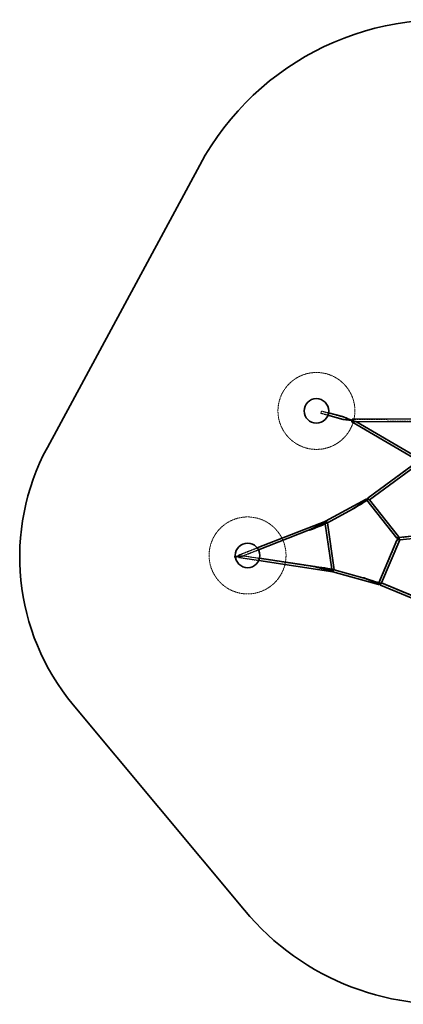
# Model space of a CAD drawing. Units: millimetres. Extents: x 532 to 30311, y 1209 to 45109.
# Drawn here: x 14975 to 17469, y 21268 to 27668 of the extents above; entities that cross this region are included whole.
import ezdxf

# ---------------------------------------------------------------- set-up
doc = ezdxf.new("R2010")
doc.units = ezdxf.units.MM
doc.linetypes.add('HIDDEN', pattern=[1.905, 1.27, -0.635])

msp = doc.modelspace()

# ---------------------------------------------------------------- linework, layer by layer
at = {"color": 7, "linetype": 'Continuous', "lineweight": 35}
for p, q in [((16145.1017, 26723.0261), (15154.8586, 24888.1017)), ((16978.8208, 25096.7557), (17077.0957, 25070.351)), ((17081.2473, 25085.803), (16982.9725, 25112.2077)), ((17134.2102, 25054.6983), (17668.3711, 24741.1608)), ((17758.0663, 25074.2794), (17136.3179, 25070.7103)), ((17165.4801, 25054.8775), (17630.2613, 25057.5455)), ((17566.1351, 24819.7232), (17165.512, 25054.8777)), ((17568.3195, 24799.8883), (17239.6413, 24560.2815)), ((17249.5972, 24547.7392), (17583.3656, 24791.0567)), ((17226.6635, 24552.161), (16964.0953, 24409.5381)), ((17231.8864, 24544.3394), (17425.8406, 24299.1248)), ((17438.3897, 24309.0506), (17249.1899, 24548.2542)), ((16976.1914, 24397.9005), (17139.2036, 24486.4462)), ((16964.1149, 24409.5458), (16519.2596, 24235.3681)), ((16961.0084, 24391.101), (17003.542, 24097.0683)), ((17020.3178, 24092.8563), (16976.1266, 24398.3478)), ((16527.9695, 24221.5956), (16853.5081, 24349.0564)), ((16855.4963, 24350.5489), (16854.4745, 24349.9939)), ((17710.6537, 24331.3182), (17440.1845, 24301.7062)), ((17427.8136, 24284.5635), (17310.5823, 24007.1696)), ((17327.7658, 24006.7279), (17445.9965, 24286.4865)), ((17445.8903, 24286.2353), (17712.8086, 24315.4586)), ((16373.4304, 24171.6308), (16373.4911, 24173.4959)), ((16373.4911, 24173.4959), (16373.5464, 24175.1932)), ((16373.7728, 24182.1485), (16373.5464, 24175.1932)), ((16528.7388, 24151.8824), (17011.4776, 24078.7005)), ((16892.6503, 24112.8972), (16534.1368, 24167.2469)), ((17011.4768, 24078.7006), (17306.7132, 23997.0572)), ((17206.6719, 24041.3227), (17020.2161, 24092.8844)), ((17760.8164, 23826.0941), (17327.421, 24006.8717)), ((17321.2615, 23992.1049), (17754.6569, 23811.3273)), ((15322.5826, 23215.4298), (16435.5823, 21879.8657))]:
    msp.add_line(p, q, dxfattribs=at)
at = {"color": 7, "linetype": 'HIDDEN', "lineweight": 18}
for p, q in [((16932.8036, 25109.1197), (16978.8208, 25096.7557)), ((16933.1928, 25110.5683), (17082.7613, 25070.382)), ((17086.1294, 25082.9381), (16936.566, 25123.1231)), ((16982.9725, 25112.2077), (16936.9552, 25124.5717)), ((17082.7606, 25070.4029), (17077.0981, 25070.3704)), ((17081.2416, 25085.7894), (17086.1343, 25082.9175)), ((17134.2114, 25054.698), (17137.1724, 25054.715)), ((17746.0461, 25072.7104), (17136.3266, 25069.2104)), ((17136.4012, 25056.2106), (17642.2329, 25059.1142)), ((17136.4098, 25054.7106), (17165.4801, 25054.8775)), ((17137.1464, 25054.7141), (17658.7226, 24748.5635)), ((17162.5207, 25054.8605), (17165.4801, 25054.8775)), ((17575.75, 24812.3401), (17162.5427, 25054.8812)), ((17165.512, 25054.8777), (17165.4845, 25054.8938)), ((17608.5717, 24827.3759), (17240.5438, 24559.0832)), ((17248.1914, 24548.5706), (17616.2161, 24816.861)), ((17224.6777, 24549.3754), (16865.2913, 24354.1624)), ((17227.2553, 24551.2522), (17224.6807, 24549.3753)), ((17226.4653, 24551.1933), (17227.1321, 24550.3503)), ((17233.0629, 24545.2699), (17427.4975, 24299.448)), ((17240.672, 24559.0233), (17239.6811, 24560.2761)), ((17437.692, 24307.5147), (17243.259, 24553.3346)), ((17249.1899, 24548.2542), (17244.4355, 24554.2652)), ((17249.1899, 24548.2542), (17248.2155, 24549.4862)), ((17249.0666, 24547.3524), (17249.5972, 24547.7392)), ((16959.0366, 24390.2893), (17147.7673, 24492.8048)), ((17148.1052, 24493.5517), (17138.9369, 24486.868)), ((16953.4417, 24403.756), (16396.5406, 24185.708)), ((16964.0953, 24409.5381), (16855.4963, 24350.5489)), ((16964.0768, 24409.5281), (16953.4243, 24403.7418)), ((16960.998, 24391.1727), (16961.0084, 24391.101)), ((16961.0288, 24391.1548), (16962.5323, 24391.7434)), ((16962.422, 24391.806), (17005.3345, 24095.1539)), ((16969.8534, 24394.4578), (16976.1914, 24397.9005)), ((16974.3202, 24396.8841), (16975.7942, 24397.6847)), ((17018.7622, 24093.133), (16974.7258, 24397.5543)), ((16401.2802, 24173.6028), (16865.5841, 24355.3954)), ((16853.5081, 24349.0564), (16855.7773, 24349.9448)), ((16866.1177, 24356.3182), (16855.4963, 24350.5489)), ((17710.3262, 24329.7734), (17439.6426, 24300.1379)), ((17429.5141, 24284.7341), (17311.2808, 24004.969)), ((17323.2553, 23999.9084), (17444.3025, 24286.3314)), ((17428.0725, 24300.3801), (17426.2839, 24300.1843)), ((17428.0252, 24284.2793), (17429.8139, 24284.4752)), ((17438.1485, 24309.0179), (17437.4854, 24307.4489)), ((17440.1845, 24301.7062), (17439.4793, 24301.629)), ((17441.0574, 24287.2151), (17711.7411, 24316.8507)), ((17441.2207, 24285.724), (17445.8903, 24286.2353)), ((17443.7875, 24286.005), (17445.6191, 24286.2056)), ((16519.2596, 24235.3681), (16395.9937, 24187.1048)), ((16401.8271, 24172.2061), (16527.9695, 24221.5956)), ((16377.2995, 24174.7005), (16380.9471, 24176.0017)), ((16399.7951, 24171.4299), (16528.7388, 24151.8824)), ((16399.8646, 24171.4377), (16402.6707, 24172.5364)), ((16402.6359, 24172.5164), (16999.4026, 24082.0482)), ((16425.0128, 24181.2842), (16427.7776, 24182.3667)), ((16903.0938, 24109.7969), (16425.1797, 24182.2474)), ((16534.1368, 24167.2469), (16427.6634, 24183.388)), ((16889.7846, 24112.3528), (17011.4768, 24078.7006)), ((16892.3811, 24111.6348), (16904.7502, 24108.2143)), ((16901.2633, 24110.7349), (17303.6314, 23999.4658)), ((16999.1404, 24082.1121), (17011.4761, 24078.7008)), ((17215.9676, 24037.1958), (17000.7455, 24096.7124)), ((17003.542, 24097.0683), (17003.7912, 24095.3457)), ((17006.0829, 24095.7011), (17004.4051, 24095.9555)), ((17020.2161, 24092.8844), (17012.2242, 24095.0944)), ((17020.2161, 24092.8844), (17018.5495, 24093.3453)), ((17020.3329, 24092.7518), (17020.3178, 24092.8563)), ((17206.2433, 24040.0812), (17217.724, 24035.2924)), ((17310.5823, 24007.1696), (17309.8991, 24005.5529)), ((17324.637, 23999.3245), (17327.7658, 24006.7279)), ((17760.1602, 23824.7426), (17326.9132, 24005.4583)), ((17327.0419, 24005.015), (17327.6204, 24006.3838)), ((17303.4144, 23999.5493), (17307.115, 23998.0057)), ((17306.9157, 23998.4936), (17306.4973, 23997.5036)), ((17321.6536, 23992.2651), (17322.2161, 23993.5962)), ((17321.9033, 23993.4624), (17755.1308, 23812.7549))]:
    msp.add_line(p, q, dxfattribs=at)
at = {"color": 7, "linetype": 'HIDDEN', "lineweight": 18, "flags": 128}
for points in [[(16932.8004, 25109.1251), (16932.8623, 25109.2431), (16933.0186, 25109.7165), (16933.2618, 25110.5233), (16933.5807, 25111.6257), (16933.9604, 25112.9722), (16934.383, 25114.4999), (16934.8288, 25116.1372), (16935.2769, 25117.8076), (16935.7065, 25119.4331), (16936.0975, 25120.9376), (16936.4314, 25122.2507), (16936.6928, 25123.3111), (16936.8694, 25124.0692), (16936.9529, 25124.4896), (16936.9395, 25124.5525), (16936.8298, 25124.2551), (16936.6289, 25123.6112), (16936.3461, 25122.6509), (16935.9948, 25121.4192), (16935.5913, 25119.9737), (16935.1545, 25118.3819), (16934.7049, 25116.7183), (16934.2634, 25115.0606), (16933.8508, 25113.4864), (16933.4862, 25112.0693), (16933.1868, 25110.8755), (16932.9665, 25109.9609), (16932.8356, 25109.3682), (16932.8004, 25109.1251)], [(16933.1902, 25110.5727), (16933.2473, 25110.6873), (16933.3925, 25111.1339), (16933.6178, 25111.8884), (16933.9111, 25112.9101), (16934.2566, 25114.144), (16934.6357, 25115.5236), (16935.0279, 25116.9744), (16935.4121, 25118.4183), (16935.7676, 25119.7775), (16936.0753, 25120.9785), (16936.3184, 25121.9568), (16936.484, 25122.6595), (16936.563, 25123.0488), (16936.5513, 25123.1037), (16936.4495, 25122.8212), (16936.263, 25122.2166), (16936.002, 25121.3225), (16935.6804, 25120.1869), (16935.3156, 25118.8713), (16934.9273, 25117.4465), (16934.5364, 25115.9893), (16934.1641, 25114.5782), (16933.8303, 25113.2894), (16933.553, 25112.1923), (16933.3473, 25111.3461), (16933.2241, 25110.7963), (16933.1902, 25110.5727)], [(17136.4259, 25062.4218), (17136.4321, 25061.13), (17136.4377, 25059.4811), (17136.4397, 25057.9832), (17136.4382, 25056.7063), (17136.4333, 25055.7103), (17136.4251, 25055.0415), (17136.414, 25054.7313), (17136.4006, 25054.7942), (17136.3855, 25055.2273), (17136.3693, 25056.0103), (17136.3529, 25057.1066), (17136.3371, 25058.4649), (17136.3224, 25060.0217), (17136.3097, 25061.7042), (17136.3079, 25061.9774)], [(17136.4148, 25062.3795), (17136.4162, 25062.0968), (17136.4223, 25060.621), (17136.4253, 25059.2579), (17136.4249, 25058.081), (17136.4212, 25057.1536), (17136.4145, 25056.5258), (17136.405, 25056.2314), (17136.3933, 25056.2863), (17136.38, 25056.6875), (17136.3658, 25057.4134), (17136.3516, 25058.4249), (17136.338, 25059.6674), (17136.3258, 25061.074), (17136.3191, 25062.0192)], [(17231.8864, 24544.3394), (17231.9678, 24544.2771), (17232.3862, 24544.2684), (17233.0746, 24544.495), (17234.0008, 24544.9465), (17235.1215, 24545.6016), (17236.3844, 24546.4298), (17237.7303, 24547.3923), (17239.0964, 24548.444), (17240.4187, 24549.536), (17241.6355, 24550.617), (17242.6898, 24551.6365), (17243.5323, 24552.5469), (17244.1237, 24553.3055), (17244.4363, 24553.877)], [(17243.2597, 24553.0192), (17243.2668, 24553.3239), (17242.9987, 24553.4118), (17242.4697, 24553.2782), (17241.7085, 24552.9302), (17240.756, 24552.3866), (17239.6637, 24551.6768), (17238.4903, 24550.8389), (17237.2992, 24549.9182), (17236.1545, 24548.9643), (17235.118, 24548.0286), (17234.2455, 24547.1616), (17233.5842, 24546.41), (17233.1695, 24545.8143), (17233.024, 24545.4066), (17233.1554, 24545.209), (17233.5566, 24545.232), (17234.2061, 24545.4745), (17235.0688, 24545.9233), (17236.0981, 24546.5543), (17237.2387, 24547.3334), (17238.429, 24548.2187), (17239.6049, 24549.1624), (17240.7029, 24550.1136), (17241.6639, 24551.0211), (17242.436, 24551.8359), (17242.9777, 24552.5142), (17243.2597, 24553.0192)], [(17244.4363, 24553.877), (17244.4554, 24554.2346), (17244.1802, 24554.3615), (17243.6236, 24554.2519), (17242.8115, 24553.9108), (17241.782, 24553.3543), (17240.5832, 24552.6083), (17239.2711, 24551.7077), (17238.9833, 24551.5002)], [(17441.4572, 24286.0224), (17441.5972, 24286.6659), (17441.6788, 24287.6371), (17441.6983, 24288.8908), (17441.6548, 24290.3683), (17441.5503, 24292.0004), (17441.3896, 24293.7109), (17441.1803, 24295.4198), (17440.9322, 24297.0472), (17440.6569, 24298.517), (17440.3672, 24299.7604), (17440.0767, 24300.7194), (17439.799, 24301.349), (17439.5471, 24301.6199), (17439.3327, 24301.5194), (17439.1659, 24301.0521), (17439.0544, 24300.24), (17439.0035, 24299.1209), (17439.0156, 24297.7473), (17439.0611, 24296.6727)], [(17439.2294, 24294.4399), (17439.4095, 24292.7824), (17439.6396, 24291.1044), (17439.9028, 24289.5467), (17440.187, 24288.1821), (17440.4788, 24287.0744), (17440.7645, 24286.2754), (17441.0309, 24285.8225), (17441.2655, 24285.7368), (17441.4572, 24286.0224)], [(17440.9022, 24295.9286), (17440.6925, 24297.1421), (17440.4431, 24298.3065), (17440.1886, 24299.2213), (17439.9428, 24299.8371), (17439.719, 24300.1209), (17439.5292, 24300.0572), (17439.3837, 24299.6496), (17439.2902, 24298.9199), (17439.2539, 24297.9076), (17439.2767, 24296.6671), (17439.28, 24296.5862)], [(17439.4136, 24294.5776), (17439.4915, 24293.7782), (17439.6719, 24292.2854), (17439.8889, 24290.8675), (17440.1307, 24289.6012), (17440.3844, 24288.5545), (17440.6362, 24287.7839), (17440.8726, 24287.3311), (17441.0808, 24287.2203), (17441.2496, 24287.4575)], [(16395.7519, 24186.8067), (16395.9916, 24187.104), (16396.3678, 24187.053), (16396.8629, 24186.6562), (16397.4537, 24185.932), (16398.1126, 24184.9143), (16398.8088, 24183.6507), (16399.5098, 24182.2003), (16400.1827, 24180.6309), (16400.7961, 24179.0159), (16401.3214, 24177.4308), (16401.7339, 24175.9497), (16402.0145, 24174.6419), (16402.1498, 24173.5685), (16402.1337, 24172.7798), (16401.9669, 24172.3125), (16401.6571, 24172.1886), (16401.219, 24172.4138), (16400.6728, 24172.9777), (16400.0443, 24173.8537), (16399.3627, 24175.0011), (16398.66, 24176.3661), (16397.969, 24177.8849), (16397.322, 24179.4865), (16396.7493, 24181.096), (16396.2776, 24182.6381), (16395.9291, 24184.0408), (16395.7199, 24185.2384), (16395.6599, 24186.1749), (16395.7519, 24186.8067)], [(16396.3441, 24185.4658), (16396.5579, 24185.7141), (16396.8984, 24185.6357), (16397.3475, 24185.235), (16397.8807, 24184.5334), (16398.4695, 24183.5689), (16399.0821, 24182.3934), (16399.6854, 24181.0703), (16400.2469, 24179.671), (16400.7364, 24178.2707), (16401.1274, 24176.9452), (16401.3989, 24175.7657), (16401.5362, 24174.796), (16401.532, 24174.0882), (16401.3865, 24173.6805), (16401.1074, 24173.595), (16400.71, 24173.8362), (16400.2155, 24174.3911), (16399.6506, 24175.2298), (16399.0459, 24176.3071), (16398.4338, 24177.5649), (16397.8474, 24178.9354), (16397.3184, 24180.3447), (16396.8751, 24181.7169), (16396.5416, 24182.9779), (16396.3358, 24184.0598), (16396.2688, 24184.9043), (16396.3441, 24185.4658)], [(17314.8664, 24005.6934), (17313.7636, 24005.9553), (17312.4389, 24006.1604), (17311.34, 24006.1913), (17310.5183, 24006.0469), (17310.0122, 24005.7337), (17309.8454, 24005.2664), (17310.0256, 24004.6669), (17310.5445, 24003.9633), (17311.3778, 24003.1883), (17312.4865, 24002.3783), (17312.9788, 24002.0635)], [(17317.5071, 24004.352), (17316.1482, 24004.8382), (17314.8117, 24005.2102), (17313.6077, 24005.4327), (17312.601, 24005.4939), (17311.8459, 24005.3903), (17311.3831, 24005.1276), (17311.2375, 24004.72), (17311.4171, 24004.1893), (17311.9121, 24003.5643), (17312.6958, 24002.8786), (17313.4731, 24002.3304)], [(17324.6506, 23999.3593), (17324.6438, 23999.8958), (17324.2922, 24000.5512), (17323.6121, 24001.2949), (17322.6354, 24002.0921), (17321.4077, 24002.9054), (17319.9864, 24003.697), (17318.4381, 24004.4297), (17318.0395, 24004.5996)], [(17323.2663, 23999.9367), (17323.2492, 24000.409), (17322.9096, 24000.9908), (17322.2659, 24001.6506), (17321.3528, 24002.3529), (17320.2194, 24003.0598), (17318.9269, 24003.7333), (17318.2851, 24004.0273)], [(17320.0081, 23999.6038), (17320.3472, 23999.5363), (17321.4601, 23999.3935), (17322.347, 23999.4149), (17322.9601, 23999.5992), (17323.2663, 23999.9367)], [(17320.2016, 23999.0488), (17321.4594, 23998.7982), (17322.6783, 23998.6795), (17323.6443, 23998.7366), (17324.3121, 23998.9668), (17324.6506, 23999.3593)]]:
    msp.add_lwpolyline(points, dxfattribs=at)
at = {"color": 7, "linetype": 'Continuous', "lineweight": 35, "flags": 128}
for points in [[(17238.9833, 24551.5002), (17237.9071, 24550.6946), (17236.5549, 24549.6164), (17235.2779, 24548.5235), (17234.1357, 24547.4671), (17233.1817, 24546.4965), (17232.4605, 24545.657), (17232.0059, 24544.988), (17231.839, 24544.5208), (17231.8864, 24544.3394)], [(17439.28, 24296.5862), (17439.3573, 24295.2655), (17439.4136, 24294.5776)], [(17440.9369, 24295.7026), (17440.9235, 24295.7908), (17440.9022, 24295.9286)], [(17318.2851, 24004.0273), (17317.545, 24004.3369), (17317.5071, 24004.352)]]:
    msp.add_lwpolyline(points, dxfattribs=at)
at = {"color": 7, "linetype": 'HIDDEN', "lineweight": 18}
for centre in [(16904.024, 25125.136), (16456.3525, 24185.9444)]:
    msp.add_circle(centre, 250, dxfattribs=at)
at = {"color": 7, "linetype": 'Continuous', "lineweight": 35}
for centre in [(16904.024, 25125.136), (16456.3525, 24185.9444)]:
    msp.add_circle(centre, 80, dxfattribs=at)
for centre, radius, start, end in [((17729.1537, 25868.1698), 1800, 79.29233539, 151.64584845), ((17416.6868, 25065.9482), 280.407, 179.02799003, 180.81140094), ((17384.5653, 25065.2908), 248.2678, 179.09638382, 180.75503433), ((16806.1035, 25062.349), 330.3224, 0.0126196, 1.44953819), ((16847.5691, 25062.1375), 288.8458, 0.04800321, 1.40226415), ((16474.9019, 24175.7215), 1500, 151.64584845, 219.80632178), ((17494.9076, 24299.7582), 55.9317, 183.16238174, 185.45627492), ((17326.2833, 24023.7798), 25.4678, 238.50643113, 256.18451138), ((17324.4306, 24019.3979), 20.2821, 237.29922424, 257.40562413), ((17308.2473, 23981.3422), 25.2347, 67.16710258, 74.79337567), ((17741.5443, 22968.1963), 1700, 219.80632178, 278.39434576)]:
    msp.add_arc(centre, radius, start, end, dxfattribs=at)
at = {"color": 7, "linetype": 'HIDDEN', "lineweight": 18}
msp.add_arc((17412.8352, 24290.5083), 28.5778, 353.87183868, 10.47233602, dxfattribs=at)
for centre, major_axis, ratio, start_param, end_param in [((17136.3639, 25062.7105), (59.3028, -7.6549), 0.004693499, 1.603295263, 3.176365523), ((17136.3639, 25062.7105), (29.1333, -7.8288), 0.00878179, 1.696293766, 2.197653446), ((17136.3639, 25062.7105), (29.1333, -7.8288), 0.00878179, 4.094509122, 4.716877611), ((17136.3639, 25062.7105), (29.1333, -7.8288), 0.00878179, 6.251249445, 7.858470264), ((17238.161, 24549.3023), (11.8806, -2.4331), 0.187390982, 2.922505073, 4.354253602), ((17238.161, 24549.3023), (11.1993, -1.5307), 0.198824017, 1.529046441, 4.28920001), ((17238.161, 24549.3023), (100.6695, 63.6434), 0.011875489, 4.646048878, 4.697217837), ((17238.161, 24549.3023), (11.1993, -1.5307), 0.198824017, 4.392266198, 4.670639095), ((17238.161, 24549.3023), (11.8806, -2.4331), 0.187390982, 4.438130948, 4.685810238), ((17238.161, 24549.3023), (1.5015, 10.9861), 0.043448002, 1.45564751, 1.774712764), ((17238.161, 24549.3023), (11.1993, -1.5307), 0.198824017, 4.670639095, 6.487101745), ((17238.161, 24549.3023), (1.5015, 10.9861), 0.043448002, 1.361324671, 1.439506516), ((16967.4759, 24402.2704), (114.2381, 53.1395), 0.012969072, 3.128806567, 4.699602894), ((16967.4759, 24402.2704), (6.4682, 11.1164), 0.033163021, 3.099812284, 4.536088338), ((16967.4759, 24402.2704), (6.4682, 11.1164), 0.033163021, 1.394495684, 2.965292011), ((16912.164, 24372.2258), (58.9272, 23.1165), 0.027336231, 5.681895335, 6.816179959), ((16967.4759, 24402.2704), (-3.3804, 7.2671), 0.205301727, 6.270399221, 8.059276559), ((16967.4759, 24402.2704), (8.5992, -4.3117), 0.236852157, 4.741383263, 6.446699863), ((16967.4759, 24402.2704), (-3.3804, 7.2671), 0.205301727, 1.776091252, 2.440339417), ((16967.4759, 24402.2704), (-3.3804, 7.2671), 0.205301727, 4.253435741, 4.917683906), ((17440.35, 24293.6765), (12.551, 9.3447), 0.081933204, 3.002953712, 4.590067751), ((17440.35, 24293.6765), (14.7587, -6.1751), 0.143217669, 4.537054228, 4.720035904), ((17440.35, 24293.6765), (-5.4989, 7.3856), 0.209361012, 4.851027922, 5.473396411), ((17440.35, 24293.6765), (-2.0947, 15.4593), 0.068187903, 6.168511002, 6.938041696), ((17440.35, 24293.6765), (-5.4989, 7.3856), 0.209361012, 1.432157408, 1.709435269), ((17440.35, 24293.6765), (-2.0947, 15.4593), 0.068187903, 0.922975177, 1.361945084), ((17440.35, 24293.6765), (-2.0947, 15.4593), 0.068187903, 1.514560861, 1.701788344), ((17440.35, 24293.6765), (-5.4989, 7.3856), 0.209361012, 1.709435269, 3.263913883), ((16398.9104, 24179.6554), (59.5247, -1.2324), 0.036557422, 4.274780188, 4.700184427), ((16398.9104, 24179.6554), (59.5247, -1.2324), 0.036557422, 1.558591774, 1.958586534), ((16398.9104, 24179.6554), (57.3087, 14.0924), 0.032441544, 1.549356747, 1.955825987), ((16398.9104, 24179.6554), (57.3087, 14.0924), 0.032441544, 4.321156184, 4.690949401), ((16398.9104, 24179.6554), (29.7476, 3.3267), 0.068917231, 4.056376359, 4.678744848), ((16398.9104, 24179.6554), (29.7476, 3.3267), 0.068917231, 1.537152194, 2.159520683), ((16398.9104, 24179.6554), (29.7476, 3.3267), 0.068917231, 4.678744848, 7.820337501), ((16398.9104, 24179.6554), (-0.92, 8.2263), 0.125598143, 1.822521472, 4.964114125), ((17013.1484, 24086.5386), (125.8045, -26.8304), 0.017680173, 2.853861456, 4.71002706), ((16951.0044, 24103.7236), (63.6628, -9.6356), 0.034976206, 3.134767622, 6.833170345), ((16951.0044, 24103.7236), (63.6628, -9.6356), 0.034976206, 2.990607928, 3.134767622), ((17013.1484, 24086.5386), (-9.2535, 9.3165), 0.158102632, 4.787813483, 7.929406136), ((17013.1484, 24086.5386), (1.6716, 7.838), 0.039535611, 1.858527524, 3.143954574), ((17013.1484, 24086.5386), (7.1477, 6.2986), 0.119312808, 4.500082285, 6.360971729), ((17013.1484, 24086.5386), (1.6716, 7.838), 0.039535611, 1.19427936, 1.858527524), ((17013.1484, 24086.5386), (1.6716, 7.838), 0.039535611, 5.000120178, 5.664368342), ((17317.268, 24002.4387), (115.649, -39.9341), 0.018752326, 2.851303701, 4.676499483), ((17317.268, 24002.4387), (10.3745, 4.2389), 0.153895051, 1.433712789, 3.206285075), ((17317.268, 24002.4387), (10.3745, 4.2389), 0.153895051, 4.575305443, 6.436586557)]:
    msp.add_ellipse(centre, major_axis=major_axis, ratio=ratio, start_param=start_param, end_param=end_param, dxfattribs=at)
at = {"color": 7, "linetype": 'Continuous', "lineweight": 35}
for centre, major_axis, ratio, start_param, end_param in [((17136.3639, 25062.7105), (59.3028, -7.6549), 0.004693499, 3.176365523, 4.714040603), ((17136.3639, 25062.7105), (55.1447, -23.0963), 0.00408846, 1.573633334, 4.715225988), ((17136.3639, 25062.7105), (29.1333, -7.8288), 0.00878179, 1.575284957, 1.696293766), ((17136.3639, 25062.7105), (2.1531, 8.0124), 0.016329017, 1.538860465, 4.680453119), ((17136.3639, 25062.7105), (59.3028, -7.6549), 0.004693499, 1.57244795, 1.603295263), ((17136.3639, 25062.7105), (29.1333, -7.8288), 0.00878179, 4.716877611, 6.251249445), ((17238.161, 24549.3023), (100.6695, 63.6434), 0.011875489, 1.555625183, 4.646048878), ((17238.161, 24549.3023), (11.8806, -2.4331), 0.187390982, 1.544217585, 2.922505073), ((17238.161, 24549.3023), (11.1993, -1.5307), 0.198824017, 4.28920001, 4.392266198), ((17238.161, 24549.3023), (11.8806, -2.4331), 0.187390982, 4.354253602, 4.438130948), ((17238.161, 24549.3023), (1.5015, 10.9861), 0.043448002, 1.439506516, 1.45564751), ((17238.161, 24549.3023), (1.5015, 10.9861), 0.043448002, 4.916305418, 7.644509979), ((17238.161, 24549.3023), (11.1993, -1.5307), 0.198824017, 0.203916438, 1.529046441), ((16912.164, 24372.2258), (58.9272, 23.1165), 0.027336231, 3.117777235, 5.681895335), ((16967.4759, 24402.2704), (114.2381, 53.1395), 0.012969072, 1.55801024, 3.128806567), ((16912.164, 24372.2258), (58.9272, 23.1165), 0.027336231, 0.532994652, 3.117777235), ((16967.4759, 24402.2704), (6.4682, 11.1164), 0.033163021, 2.965292011, 3.099812284), ((16967.4759, 24402.2704), (-3.3804, 7.2671), 0.205301727, 4.917683906, 6.270399221), ((16967.4759, 24402.2704), (8.5992, -4.3117), 0.236852157, 0.163514556, 1.59979061), ((17440.35, 24293.6765), (14.7587, -6.1751), 0.143217669, 1.578443251, 4.537054228), ((17440.35, 24293.6765), (12.551, 9.3447), 0.081933204, 1.448475097, 3.002953712), ((17440.35, 24293.6765), (-5.4989, 7.3856), 0.209361012, 1.08706678, 1.432157408), ((17440.35, 24293.6765), (-2.0947, 15.4593), 0.068187903, 4.843380998, 6.168511002), ((17440.35, 24293.6765), (-2.0947, 15.4593), 0.068187903, 1.361945084, 1.514560861), ((17440.35, 24293.6765), (-5.4989, 7.3856), 0.209361012, 3.263913883, 4.851027922), ((16398.9104, 24179.6554), (57.3087, 14.0924), 0.032441544, 4.243688815, 4.321156184), ((16398.9104, 24179.6554), (57.3087, 14.0924), 0.032441544, 1.955825987, 2.021283452), ((16398.9104, 24179.6554), (59.5247, -1.2324), 0.036557422, 1.958586534, 2.007538743), ((16951.0044, 24103.7236), (63.6628, -9.6356), 0.034976206, 0.549985038, 2.990607928), ((17013.1484, 24086.5386), (125.8045, -26.8304), 0.017680173, 1.568434407, 2.853861456), ((17013.1484, 24086.5386), (1.6716, 7.838), 0.039535611, 3.143954574, 5.000120178), ((17013.1484, 24086.5386), (7.1477, 6.2986), 0.119312808, 0.077786422, 1.358489631), ((17317.268, 24002.4387), (115.649, -39.9341), 0.018752326, 1.570600492, 2.851303701), ((17317.268, 24002.4387), (10.7892, 5.2194), 0.135533861, 1.433908624, 4.575501278), ((17317.268, 24002.4387), (10.3745, 4.2389), 0.153895051, 3.206285075, 4.575305443), ((17317.268, 24002.4387), (115.649, -39.9341), 0.018752326, 4.676499483, 4.712193146), ((17317.268, 24002.4387), (-4.2292, 10.3508), 0.138594939, 1.724197576, 4.86579023), ((17317.268, 24002.4387), (10.3745, 4.2389), 0.153895051, 0.15340125, 1.433712789)]:
    msp.add_ellipse(centre, major_axis=major_axis, ratio=ratio, start_param=start_param, end_param=end_param, dxfattribs=at)
msp.add_ellipse((16912.164, 24372.2258), major_axis=(47.8784, 18.7822), ratio=0.027336231, dxfattribs=at)
at = {"color": 7, "linetype": 'HIDDEN', "lineweight": 18}
msp.add_ellipse((16951.0044, 24103.7236), major_axis=(51.726, -7.8289), ratio=0.034976206, dxfattribs=at)
for points, knots in [([(17119.4307, 25067.0372), (17117.3912, 25067.0797), (17111.8189, 25067.1957), (17102.747, 25068.0427), (17093.9965, 25068.9711), (17087.9652, 25069.688), (17085.1717, 25070.0387), (17083.8313, 25070.2172), (17083.1971, 25070.3066), (17082.8273, 25070.367), (17082.6954, 25070.3962), (17082.7388, 25070.406), (17082.9798, 25070.3947), (17083.8285, 25070.3259), (17085.5681, 25070.1557), (17087.9607, 25069.9136), (17091.3974, 25069.5624), (17097.7845, 25068.9141), (17105.957, 25068.1546), (17113.8292, 25067.5804), (17117.8864, 25067.5285), (17119.3299, 25067.5101)], [0, 0, 0, 0, 0.080149924, 0.218980911, 0.358478567, 0.427922561, 0.46267652, 0.474578268, 0.487829005, 0.493328261, 0.498884255, 0.503786478, 0.509384895, 0.519076527, 0.549445125, 0.584009327, 0.618841842, 0.689236265, 0.840531759, 0.943264816, 1, 1, 1, 1]), ([(17119.3299, 25067.5101), (17119.1628, 25067.6075), (17116.3917, 25069.2226), (17110.8178, 25072.0209), (17103.4965, 25075.4113), (17097.6227, 25078.0258), (17093.6464, 25079.7629), (17090.97, 25080.9173), (17089.1702, 25081.6854), (17087.8533, 25082.2415), (17086.9712, 25082.6085), (17086.401, 25082.8385), (17086.1451, 25082.9359), (17086.0758, 25082.952), (17086.1498, 25082.9069), (17086.4321, 25082.7679), (17087.0988, 25082.4577), (17088.1383, 25081.9849), (17089.9678, 25081.1599), (17092.4588, 25080.0425), (17096.6319, 25078.1669), (17102.2395, 25075.6285), (17109.2327, 25072.362), (17115.105, 25069.4887), (17118.4438, 25067.5965), (17119.4307, 25067.0372)], [0, 0, 0, 0, 0.007602713, 0.126085625, 0.245222073, 0.326501104, 0.381660793, 0.419220345, 0.444940639, 0.462710662, 0.480491842, 0.487990613, 0.49556888, 0.49999769, 0.504726376, 0.510861137, 0.522132295, 0.54114373, 0.56059827, 0.605821264, 0.651351923, 0.743249421, 0.849200148, 0.955427239, 1, 1, 1, 1]), ([(17137.1599, 25054.7374), (17137.2032, 25054.7677), (17137.2936, 25054.831), (17137.9698, 25055.6063), (17139.1291, 25056.6184), (17140.891, 25057.4884), (17143.226, 25057.9066), (17145.9741, 25057.8477), (17149.2395, 25057.4666), (17152.7944, 25056.8516), (17156.5611, 25056.0951), (17159.403, 25055.4875), (17161.2841, 25055.0908), (17162.1544, 25054.9147), (17162.5553, 25054.8519), (17162.5879, 25054.8687), (17162.3432, 25054.9537), (17161.6243, 25055.1584), (17159.983, 25055.5854), (17157.4921, 25056.1939), (17153.4856, 25057.1017), (17149.5181, 25057.8897), (17145.6728, 25058.3248), (17143.2443, 25058.3686), (17141.0094, 25058.0087), (17139.2843, 25057.1803), (17138.1477, 25056.1594), (17137.455, 25055.2886), (17137.1659, 25054.817), (17137.1471, 25054.7437), (17137.1411, 25054.7201)], [0, 0, 0, 0, 0.030513429, 0.063767802, 0.096205171, 0.124740666, 0.159563569, 0.204803911, 0.251246623, 0.31227876, 0.373848433, 0.435052682, 0.455383747, 0.480429473, 0.491465518, 0.502581372, 0.512601689, 0.528276435, 0.558177389, 0.606415475, 0.655860786, 0.754995769, 0.794804443, 0.835157982, 0.866824435, 0.898856749, 0.926050617, 0.953658699, 0.985058054, 1, 1, 1, 1]), ([(17208.547, 24532.1821), (17209.0814, 24532.5601), (17211.5457, 24534.3034), (17214.8371, 24537), (17218.4187, 24540.2472), (17220.5262, 24542.4807), (17222.0512, 24544.4216), (17223.0514, 24545.9139), (17223.8723, 24547.3991), (17224.425, 24548.625), (17224.6891, 24549.3053), (17224.7175, 24549.4429), (17224.5303, 24549.1515), (17223.9368, 24548.2368), (17222.5201, 24546.4283), (17220.2163, 24544.0622), (17216.1964, 24540.4946), (17210.5388, 24536.1153), (17200.9655, 24529.2369), (17189.0268, 24521.1106), (17176.3511, 24512.636), (17166.5174, 24506.0799), (17159.8988, 24501.6484), (17155.4465, 24498.6441), (17152.451, 24496.6011), (17150.4347, 24495.2073), (17149.0769, 24494.2525), (17148.1614, 24493.595), (17147.5017, 24493.1081), (17147.0411, 24492.7548), (17146.7361, 24492.5028), (17146.5828, 24492.3597), (17146.5221, 24492.2882), (17146.5113, 24492.2643), (17146.5083, 24492.2576)], [0, 0, 0, 0, 0.015703669, 0.072406432, 0.101025155, 0.129915151, 0.143942046, 0.158276661, 0.171816581, 0.185475536, 0.197479942, 0.207671379, 0.217819958, 0.232049853, 0.254253229, 0.285186394, 0.316925381, 0.386978283, 0.45737047, 0.598817006, 0.730069506, 0.818162567, 0.87730834, 0.917055478, 0.943806098, 0.961850882, 0.974065348, 0.982377077, 0.988079137, 0.993296934, 0.996220902, 0.998106233, 0.999476314, 1, 1, 1, 1]), ([(17240.4538, 24558.9121), (17240.3922, 24558.6781), (17240.2695, 24558.2113), (17240.0845, 24556.6579), (17239.9847, 24554.5623), (17240.1531, 24552.3875), (17240.7868, 24550.6596), (17241.7755, 24549.4945), (17243.3737, 24548.6301), (17245.3756, 24548.1994), (17247.1643, 24548.1923), (17248.2386, 24548.4979), (17248.5503, 24548.9706), (17248.2135, 24549.5697), (17247.2631, 24550.3277), (17245.9236, 24551.0971), (17244.5419, 24551.9181), (17243.4628, 24552.6603), (17242.4614, 24553.6156), (17241.6667, 24554.885), (17241.144, 24556.5106), (17240.8933, 24558.0619), (17240.714, 24559.0052), (17240.5714, 24559.1788), (17240.4835, 24558.9794), (17240.4538, 24558.9121)], [0, 0, 0, 0, 0.042972108, 0.085766065, 0.143840284, 0.202860867, 0.236104791, 0.269595957, 0.307648906, 0.365971805, 0.426240127, 0.469750893, 0.513455974, 0.553084025, 0.594577459, 0.654779205, 0.684898256, 0.716099777, 0.747546397, 0.779090236, 0.821876067, 0.884229521, 0.936047221, 0.978411807, 1, 1, 1, 1]), ([(16865.5804, 24355.4049), (16866.2876, 24355.6872), (16867.9135, 24356.3363), (16871.492, 24357.8849), (16876.2475, 24359.9833), (16883.9036, 24363.4409), (16894.3247, 24368.24), (16907.5021, 24374.4537), (16921.475, 24381.2679), (16933.0553, 24387.2447), (16941.004, 24391.8959), (16945.4325, 24394.883), (16948.3304, 24397.151), (16950.3726, 24399.1309), (16951.6288, 24400.6053), (16952.4548, 24401.7343), (16953.1006, 24402.784), (16953.4749, 24403.5249), (16953.561, 24403.8236), (16953.3851, 24403.7287), (16952.8132, 24403.1494), (16951.5943, 24401.9677), (16949.766, 24400.4402), (16946.7846, 24398.2446), (16942.6203, 24395.5815), (16935.57, 24391.5053), (16923.3567, 24385.0217), (16908.1639, 24377.4093), (16893.5045, 24370.1436), (16883.6344, 24365.2448), (16876.999, 24361.9255), (16872.5387, 24359.6687), (16869.5397, 24358.1285), (16867.5222, 24357.0731), (16866.1644, 24356.3464), (16865.2495, 24355.8427), (16864.5876, 24355.4648), (16864.1302, 24355.1899), (16863.8284, 24354.9897), (16863.6787, 24354.8742), (16863.6213, 24354.8139), (16863.6118, 24354.7928), (16863.6094, 24354.7876)], [0, 0, 0, 0, 0.011979472, 0.027542425, 0.058230139, 0.088958582, 0.150526492, 0.225033507, 0.299574616, 0.374412747, 0.412051133, 0.43101553, 0.450129671, 0.463720176, 0.470508885, 0.477531238, 0.484382908, 0.491278682, 0.497411595, 0.503221947, 0.510896661, 0.522207192, 0.535573416, 0.549313765, 0.578379347, 0.607677245, 0.66675967, 0.775960041, 0.849279046, 0.898474147, 0.931499321, 0.953691168, 0.968626313, 0.978701272, 0.98552188, 0.990164459, 0.993350984, 0.996323656, 0.997871191, 0.998970418, 0.999746151, 1, 1, 1, 1]), ([(16969.0961, 24396.2704), (16968.743, 24396.2148), (16967.9394, 24396.0882), (16966.5746, 24395.4971), (16964.9666, 24394.2712), (16963.6473, 24392.8622), (16962.7305, 24391.87), (16962.5379, 24391.7662), (16962.4554, 24391.7217)], [0, 0, 0, 0, 0.0902211328, 0.2052921996, 0.3777405921, 0.6584208405, 0.8535510886, 1, 1, 1, 1]), ([(16962.4705, 24391.8123), (16962.4658, 24391.8599), (16962.4553, 24391.9655), (16962.8546, 24392.7355), (16963.6639, 24394.0949), (16964.9982, 24396.0604), (16966.5372, 24397.9249), (16968.0793, 24399.1393), (16969.2986, 24399.633), (16970.0217, 24399.6617), (16970.3111, 24399.6732)], [0, 0, 0, 0, 0.086722422, 0.192460303, 0.328058703, 0.521312028, 0.722963671, 0.838365968, 0.935327732, 1, 1, 1, 1]), ([(16970.3111, 24399.6732), (16970.5714, 24399.6838), (16971.4159, 24399.7179), (16972.723, 24399.3208), (16974.0134, 24398.5838), (16974.7719, 24397.7608), (16974.7642, 24397.1034), (16974.0602, 24396.7201), (16972.7795, 24396.5645), (16971.1529, 24396.5413), (16969.8181, 24396.4305), (16969.193, 24396.2919), (16969.0961, 24396.2704)], [0, 0, 0, 0, 0.049021103, 0.158994089, 0.272665606, 0.405394538, 0.529255782, 0.644198686, 0.761271588, 0.888636555, 0.982737824, 1, 1, 1, 1]), ([(17437.6774, 24299.6037), (17437.6683, 24299.6027), (17436.9597, 24299.5259), (17435.5338, 24299.5619), (17433.4994, 24299.8212), (17431.3639, 24300.1495), (17429.4406, 24300.4058), (17428.0761, 24300.4149), (17427.4977, 24300.2885), (17427.4, 24300.1543), (17427.3825, 24300.1303)], [0, 0, 0, 0, 0.002213723, 0.172312513, 0.335761028, 0.503454992, 0.722787672, 0.86683636, 0.97618997, 1, 1, 1, 1]), ([(17429.5066, 24284.714), (17429.5862, 24284.8542), (17429.7636, 24285.1667), (17430.6941, 24286.078), (17432.0935, 24287.2206), (17433.8151, 24288.4415), (17435.6739, 24289.5735), (17437.5708, 24290.4521), (17439.4029, 24290.7968), (17440.8745, 24290.5642), (17442.2236, 24289.8441), (17443.3598, 24288.7254), (17444.1665, 24287.4659), (17444.4389, 24286.4773), (17444.1315, 24285.9793), (17443.3175, 24285.9923), (17442.1057, 24286.4034), (17440.6638, 24286.9264), (17439.1419, 24287.2363), (17437.4391, 24287.2038), (17435.6729, 24286.7511), (17433.9179, 24286.0778), (17432.1751, 24285.3239), (17430.7127, 24284.7002), (17429.7827, 24284.4321), (17429.4646, 24284.4861), (17429.4955, 24284.654), (17429.5066, 24284.714)], [0, 0, 0, 0, 0.0274365336, 0.0611301335, 0.1126424097, 0.1562197932, 0.2009650322, 0.2534171792, 0.2894930332, 0.3195589815, 0.3495676844, 0.3930141353, 0.4373384687, 0.4851976708, 0.530483251, 0.574640604, 0.6205915878, 0.6606362088, 0.6914920478, 0.7224018715, 0.7680348219, 0.8118836818, 0.8568714817, 0.9157125664, 0.9543569722, 0.9836936173, 1, 1, 1, 1]), ([(17436.8123, 24297.5276), (17436.9503, 24298.4002), (17437.2708, 24300.4262), (17437.2481, 24303.1646), (17437.2905, 24305.39), (17437.3505, 24306.688), (17437.4539, 24307.4559), (17437.5472, 24307.546), (17437.5939, 24307.5912)], [0, 0, 0, 0, 0.213624161, 0.495956366, 0.657448167, 0.794319559, 0.897001656, 1, 1, 1, 1]), ([(17437.6721, 24307.4989), (17437.6945, 24307.478), (17437.7965, 24307.3828), (17438.0371, 24306.3637), (17438.2562, 24304.6764), (17438.288, 24302.7421), (17438.1912, 24301.1709), (17437.8429, 24300.1086), (17437.6774, 24299.6037)], [0, 0, 0, 0, 0.0499190991, 0.2273293626, 0.5258455626, 0.6868666246, 0.8511642888, 1, 1, 1, 1]), ([(16382.2008, 24179.5131), (16380.3157, 24178.8168), (16377.4731, 24177.767), (16374.5678, 24176.8266), (16373.5892, 24176.5099)], [0, 0, 0, 0, 0.663188458, 1, 1, 1, 1]), ([(16380.9471, 24176.0017), (16380.7561, 24176.0302), (16378.3093, 24176.3959), (16375.8599, 24176.6542), (16373.6017, 24176.8923)], [0, 0, 0, 0, 0.07806647, 1, 1, 1, 1]), ([(16373.7145, 24180.3573), (16375.4219, 24180.2397), (16378.261, 24180.044), (16381.0779, 24179.6644), (16382.2008, 24179.5131)], [0, 0, 0, 0, 0.6013803912, 1, 1, 1, 1]), ([(16402.739, 24172.7666), (16402.823, 24173.0276), (16402.9912, 24173.5497), (16403.4584, 24175.0746), (16404.2294, 24176.8053), (16405.5632, 24178.4431), (16407.5611, 24179.7303), (16410.0974, 24180.6309), (16413.2139, 24181.3483), (16416.6661, 24181.8756), (16420.3394, 24182.2383), (16423.096, 24182.3626), (16424.8807, 24182.2982), (16425.6811, 24182.1859), (16426.0015, 24181.9867), (16425.9712, 24181.7994), (16425.656, 24181.5581), (16424.844, 24181.194), (16423.0848, 24180.6415), (16420.4837, 24179.9812), (16416.3701, 24179.0242), (16412.3769, 24178.1247), (16408.6599, 24177.0591), (16406.4158, 24176.2314), (16404.5262, 24175.1907), (16403.3236, 24174.0508), (16402.7584, 24173.0645), (16402.6726, 24172.7701), (16402.6293, 24172.6217)], [0, 0, 0, 0, 0.034747292, 0.069518497, 0.103435433, 0.133272518, 0.169683798, 0.216987688, 0.265548792, 0.329364789, 0.39374284, 0.4577388, 0.478997226, 0.505185362, 0.516724795, 0.528347676, 0.53882505, 0.555214769, 0.586479596, 0.636917966, 0.688618626, 0.792275454, 0.833899922, 0.876094108, 0.909204963, 0.942698368, 0.97113263, 1, 1, 1, 1]), ([(16402.6478, 24172.5942), (16402.648, 24172.5716), (16402.6485, 24172.5242), (16402.7079, 24172.6833), (16402.739, 24172.7666)], [0, 0, 0, 0, 0.4761119, 1, 1, 1, 1]), ([(16962.2843, 24093.8604), (16954.9011, 24095.6976), (16943.7295, 24098.4775), (16928.7804, 24102.108), (16917.4569, 24104.9035), (16908.9998, 24107.0469), (16903.4532, 24108.5686), (16901.1842, 24109.2342), (16899.7498, 24109.7165), (16899.215, 24109.9549), (16899.0517, 24110.0541), (16898.9908, 24110.1199), (16898.9961, 24110.1668), (16899.0632, 24110.2035), (16899.2512, 24110.2315), (16899.962, 24110.2214), (16901.8323, 24109.9966), (16904.7175, 24109.5484), (16909.3514, 24108.7449), (16915.1436, 24107.6627), (16924.4046, 24105.8486), (16938.5811, 24102.9322), (16955.2707, 24099.281), (16969.7431, 24095.8062), (16979.421, 24093.1863), (16985.9108, 24091.1834), (16990.7445, 24089.3541), (16993.9464, 24087.8515), (16996.2065, 24086.5571), (16998.1822, 24085.0848), (16999.4398, 24083.7159), (17000.0034, 24082.6967), (16999.9887, 24082.3816), (16999.9815, 24082.2263)], [0, 0, 0, 0, 0.130586333, 0.197590489, 0.264622235, 0.331648116, 0.348402042, 0.365224531, 0.373631662, 0.376065933, 0.377481034, 0.378508713, 0.379382005, 0.380254127, 0.381610451, 0.384299958, 0.394545157, 0.414790202, 0.435184711, 0.475586222, 0.516034478, 0.59706242, 0.72363415, 0.808735255, 0.852059535, 0.895444748, 0.925121349, 0.94064594, 0.956324127, 0.970252539, 0.984342148, 0.992285402, 1, 1, 1, 1]), ([(16999.1457, 24082.1313), (16999.0836, 24082.1428), (16998.7224, 24082.2099), (16997.3552, 24082.8534), (16995.2466, 24083.8089), (16992.7927, 24084.839), (16989.6975, 24086.0188), (16987.034, 24086.9551), (16985.1288, 24087.5351), (16984.842, 24087.6224)], [0, 0, 0, 0, 0.024260659, 0.14128647, 0.335284528, 0.485270176, 0.636896583, 0.945340252, 1, 1, 1, 1]), ([(16999.9815, 24082.2263), (16999.9116, 24082.1169), (16999.8181, 24081.9703), (16999.49, 24082.0548), (16999.4069, 24082.0762)], [0, 0, 0, 0, 0.7468806328, 1, 1, 1, 1]), ([(17014.6898, 24092.8848), (17014.3509, 24092.8646), (17013.5797, 24092.8188), (17012.0756, 24093.0961), (17010.0371, 24093.9199), (17008.0363, 24094.9819), (17006.4578, 24095.6563), (17005.5722, 24095.7927), (17005.2463, 24095.4739), (17005.4192, 24094.7333), (17006.1482, 24093.5252), (17007.5855, 24091.87), (17009.3631, 24090.3667), (17011.1051, 24089.5121), (17012.4238, 24089.2962), (17013.1745, 24089.4289), (17013.4749, 24089.482)], [0, 0, 0, 0, 0.0403297769, 0.0917677306, 0.1688539408, 0.2943209068, 0.3815461404, 0.4470103143, 0.5129477424, 0.5693379078, 0.6416527315, 0.7447150101, 0.8522561236, 0.9138003362, 0.9655101856, 1, 1, 1, 1]), ([(17013.4749, 24089.482), (17013.7517, 24089.5302), (17014.6496, 24089.6868), (17016.0215, 24090.3782), (17017.4444, 24091.4073), (17018.5071, 24092.4507), (17018.6778, 24092.8721), (17018.7602, 24093.0755)], [0, 0, 0, 0, 0.092622706, 0.300410678, 0.515186825, 0.765970918, 1, 1, 1, 1]), ([(17018.7176, 24093.1254), (17018.682, 24093.2182), (17018.6019, 24093.4265), (17017.7878, 24093.3271), (17016.5561, 24093.0447), (17015.3831, 24092.8795), (17014.7829, 24092.8841), (17014.6898, 24092.8848)], [0, 0, 0, 0, 0.209090417, 0.469331391, 0.752450561, 0.961627966, 1, 1, 1, 1]), ([(17303.423, 23999.5698), (17303.361, 23999.5894), (17303.0369, 23999.6917), (17301.8326, 24000.4801), (17299.3659, 24002.0317), (17295.7406, 24004.0667), (17289.6606, 24007.0448), (17281.4552, 24010.5687), (17267.834, 24016.0049), (17250.7175, 24022.5149), (17233.6448, 24028.9913), (17221.7957, 24033.6063), (17215.9874, 24036.006), (17213.3466, 24037.183), (17212.4231, 24037.7149), (17212.2487, 24037.8684), (17212.2142, 24037.9382), (17212.2474, 24037.983), (17212.3701, 24038.0062), (17212.7709, 24037.9811), (17213.9218, 24037.7461), (17215.7641, 24037.2609), (17220.3197, 24035.9533), (17227.1904, 24033.7902), (17241.0028, 24029.2687), (17256.9393, 24023.7868), (17272.3751, 24018.1529), (17282.6733, 24014.0897), (17289.1266, 24011.3099), (17294.2164, 24008.7932), (17297.7227, 24006.7872), (17300.3096, 24004.9398), (17301.9949, 24003.4048), (17303.0694, 24002.1832), (17303.8476, 24000.978), (17304.2134, 24000.0464), (17304.1757, 23999.7304), (17304.1603, 23999.6013)], [0, 0, 0, 0, 0.002218975, 0.011601118, 0.026779555, 0.049659026, 0.07309895, 0.126567393, 0.180238379, 0.287980497, 0.394812658, 0.448234817, 0.474958798, 0.48836345, 0.491731308, 0.492888264, 0.493726862, 0.494569392, 0.495557845, 0.497232427, 0.502410073, 0.514200777, 0.526153508, 0.573145767, 0.620301132, 0.739844427, 0.820208275, 0.861097967, 0.90203417, 0.923085737, 0.944231684, 0.96118874, 0.969663581, 0.978370093, 0.986367879, 0.994427869, 1, 1, 1, 1]), ([(17322.2262, 23993.6228), (17322.2659, 23993.8543), (17322.3453, 23994.3165), (17322.2086, 23995.8346), (17321.9284, 23997.8885), (17321.7206, 24000.059), (17321.9397, 24001.8804), (17322.5573, 24003.2213), (17323.7352, 24004.3897), (17325.2682, 24005.2074), (17326.55, 24005.5507), (17327.1546, 24005.4288), (17327.0928, 24004.9835), (17326.4689, 24004.2792), (17325.3086, 24003.2902), (17323.9083, 24002.2205), (17322.6018, 24001.1059), (17321.6519, 24000.1393), (17320.9424, 23999.0053), (17320.6289, 23998.1191), (17320.6442, 23997.7187), (17320.645, 23997.6979)], [0, 0, 0, 0, 0.055034909, 0.109841658, 0.184218026, 0.259806415, 0.302382319, 0.345274868, 0.394009749, 0.468704604, 0.545890988, 0.601615763, 0.657589399, 0.708341533, 0.761482685, 0.838583804, 0.877157645, 0.917117817, 0.957391891, 0.997790475, 1, 1, 1, 1]), ([(17304.1603, 23999.6013), (17304.0941, 23999.492), (17304.0058, 23999.3461), (17303.7129, 23999.4645), (17303.6393, 23999.4943)], [0, 0, 0, 0, 0.748893002, 1, 1, 1, 1]), ([(17321.585, 23993.8698), (17321.6463, 23993.7629), (17321.8555, 23993.398), (17322.0863, 23993.3634), (17322.1909, 23993.5573), (17322.2262, 23993.6228)], [0, 0, 0, 0, 0.215229745, 0.735089353, 1, 1, 1, 1])]:
    msp.add_open_spline(points, degree=3, knots=knots, dxfattribs=at)
at = {"color": 7, "linetype": 'Continuous', "lineweight": 35}
for points, knots in [([(17147.7665, 24492.8062), (17147.784, 24492.8151), (17148.6016, 24493.2329), (17150.4931, 24494.3691), (17154.0984, 24496.5067), (17158.7237, 24499.3469), (17166.1149, 24503.9378), (17175.5877, 24509.9218), (17187.0799, 24517.3583), (17198.2111, 24524.6783), (17205.2728, 24529.805), (17208.547, 24532.1821)], [0, 0, 0, 0, 0.000993605, 0.046420656, 0.092336822, 0.182865469, 0.273517496, 0.455162553, 0.645310888, 0.835546238, 1, 1, 1, 1]), ([(17427.3825, 24300.1303), (17427.3479, 24300.0959), (17427.2174, 24299.9665), (17427.3358, 24299.5859), (17428.0377, 24298.8774), (17429.3878, 24298.0268), (17431.1222, 24297.1844), (17433.0448, 24296.4752), (17434.8537, 24296.0256), (17436.0423, 24296.0761), (17436.4237, 24296.0923)], [0, 0, 0, 0, 0.034426572, 0.129654507, 0.246599745, 0.425390833, 0.576641144, 0.7319449, 0.913998133, 1, 1, 1, 1]), ([(17436.4237, 24296.0923), (17436.5561, 24296.4181), (17436.7419, 24296.8752), (17436.7966, 24297.382), (17436.8123, 24297.5276)], [0, 0, 0, 0, 0.712738866, 1, 1, 1, 1]), ([(16373.4911, 24173.4959), (16374.6507, 24173.8349), (16375.9265, 24174.2079), (16377.1849, 24174.6593), (16377.2995, 24174.7005)], [0, 0, 0, 0, 0.908856318, 1, 1, 1, 1])]:
    msp.add_open_spline(points, degree=3, knots=knots, dxfattribs=at)

doc.saveas('drawing.dxf')
